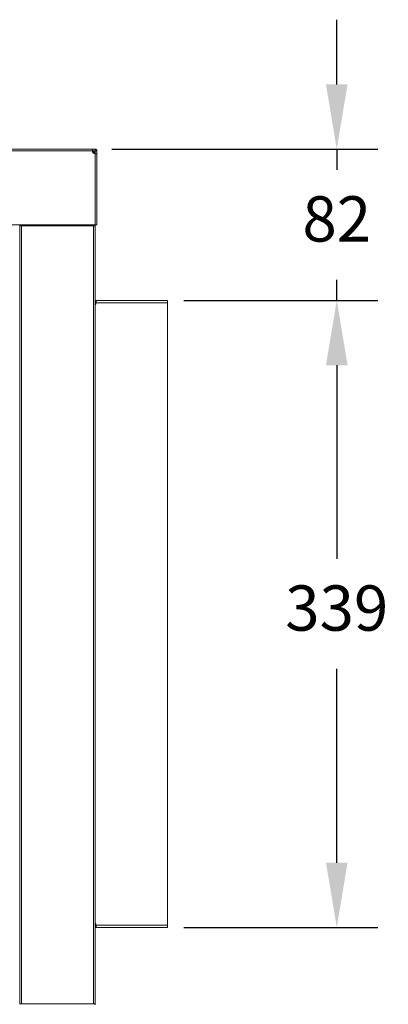
# Model space of a CAD drawing. Units: millimetres. Extents: x 2043 to 4491, y 116 to 1111.
# Drawn here: x 2901 to 3100, y 490 to 1022 of the extents above; entities that cross this region are included whole.
import ezdxf

# ---------------------------------------------------------------- set-up
doc = ezdxf.new("R2010")
doc.units = ezdxf.units.MM
doc.header["$PDSIZE"] = -1
doc.dimstyles.new('ISO-25', dxfattribs={"dimtxt": 3.5, "dimasz": 3.302, "dimexe": 1, "dimexo": 1, "dimgap": 1.524, "dimtad": 1, "dimtih": 1, "dimtoh": 1, "dimdec": 0, "dimzin": 0, "dimtxsty": 'Standard', "dimcen": 2.5, "dimazin": 0, "dimtfac": 1, "dimtdec": 0, "dimtmove": 0, "dimatfit": 3, "dimfxl": 0, "dimtzin": 0, "dimarcsym": 0})

# ---------------------------------------------------------------- blocks, each defined once
blk = doc.blocks.new('*D11')
at = {"color": 0, "lineweight": -2}
for p, q in [((2989.32, 870.33), (3094.11, 870.33)), ((3071.88, 835.33), (3071.88, 730.58)), ((3071.88, 566.33), (3071.88, 671.08)), ((2989.32, 531.33), (3094.11, 531.33))]:
    blk.add_line(p, q, dxfattribs=at)
at = {"color": 0}
for points in [[(3066.05, 835.33), (3077.71, 835.33), (3071.88, 870.33)], [(3066.05, 566.33), (3077.71, 566.33), (3071.88, 531.33)]]:
    blk.add_solid(points, dxfattribs=at)
at = {"layer": 'Defpoints', "color": 0}
for p in [(2980.43, 870.33), (2980.43, 531.33), (3071.88, 531.33)]:
    blk.add_point(p, dxfattribs=at)
at = {"color": 0, "insert": (3071.88, 700.83), "char_height": 24.5, "attachment_point": 5}
blk.add_mtext('339', dxfattribs=at)
blk = doc.blocks.new('*D12')
at = {"color": 0, "lineweight": -2}
for p, q in [((3071.88, 987.13), (3071.88, 1022.13)), ((2950.3, 952.13), (3094.11, 952.13)), ((3071.88, 952.13), (3071.88, 940.98)), ((3071.88, 870.33), (3071.88, 881.48)), ((2989.32, 870.33), (3094.11, 870.33)), ((3071.88, 835.33), (3071.88, 800.33))]:
    blk.add_line(p, q, dxfattribs=at)
at = {"color": 0}
for points in [[(3066.05, 987.13), (3077.71, 987.13), (3071.88, 952.13)], [(3066.05, 835.33), (3077.71, 835.33), (3071.88, 870.33)]]:
    blk.add_solid(points, dxfattribs=at)
at = {"layer": 'Defpoints', "color": 0}
for p in [(2941.41, 952.13), (3071.88, 952.13), (2980.43, 870.33)]:
    blk.add_point(p, dxfattribs=at)
at = {"color": 0, "insert": (3071.88, 911.23), "char_height": 24.5, "attachment_point": 5}
blk.add_mtext('82', dxfattribs=at)

msp = doc.modelspace()

# ---------------------------------------------------------------- linework, layer by layer
at = {"linetype": 'Continuous', "lineweight": 15}
for p, q in [((2939.88, 952.13), (2215.98, 952.13)), ((2939.88, 951.22), (2215.98, 951.22)), ((2941.41, 952.13), (2939.88, 952.13)), ((2941.41, 951.23), (2939.88, 951.23)), ((2940.17, 950.33), (2940.51, 950.33)), ((2940.51, 950.33), (2940.51, 951.23)), ((2940.52, 950.32), (2941.42, 950.32)), ((2940.52, 950.32), (2940.52, 949.98)), ((2941.41, 952.13), (2941.41, 951.23)), ((2942.32, 951.22), (2941.42, 951.22)), ((2941.42, 949.68), (2941.42, 951.22)), ((2941.43, 949.68), (2941.43, 911.25)), ((2942.32, 949.68), (2941.43, 949.68)), ((2942.32, 949.68), (2942.32, 951.22)), ((2942.32, 911.23), (2942.32, 949.68)), ((2941.43, 911.25), (2214.43, 911.25)), ((2941.43, 910.61), (2900.43, 910.61)), ((2900.63, 910.61), (2900.63, 490.06)), ((2901.54, 910.61), (2901.54, 490.06)), ((2940.51, 910.61), (2940.51, 490.06)), ((2941.42, 910.61), (2941.42, 490.06)), ((2941.43, 911.25), (2941.43, 910.61)), ((2942.32, 911.23), (2941.43, 911.23)), ((2941.43, 910.61), (2941.43, 910.35)), ((2941.42, 910.35), (2941.43, 910.35)), ((2941.42, 870.33), (2941.98, 870.33)), ((2941.42, 869.13), (2941.98, 869.13)), ((2941.98, 869.13), (2941.98, 870.33)), ((2941.98, 870.33), (2980.43, 870.33)), ((2941.98, 869.12), (2980.43, 869.12)), ((2980.43, 869.12), (2980.43, 870.33)), ((2980.43, 532.54), (2980.43, 869.12)), ((2941.98, 532.53), (2941.42, 532.53)), ((2941.98, 532.54), (2980.43, 532.54)), ((2941.98, 532.53), (2941.98, 531.33)), ((2980.43, 531.33), (2980.43, 532.54)), ((2941.98, 531.33), (2941.42, 531.33)), ((2941.98, 531.33), (2980.43, 531.33)), ((2941.43, 490.06), (2900.43, 490.06)), ((2941.43, 489.42), (2941.43, 490.06))]:
    msp.add_line(p, q, dxfattribs=at)
for centre, start, end in [((2941.43, 951.23), 180.5516, 270), ((2940.43, 869.23), 309.7967, 356.2231), ((2940.43, 532.44), 3.7769, 50.2033)]:
    msp.add_arc(centre, 1.55, start, end, dxfattribs=at)
for points, knots in [([(2939.88, 952.13), (2939.88, 952.12), (2939.88, 952.09), (2939.88, 951.88), (2939.88, 951.58), (2939.88, 951.34), (2939.88, 951.22)], [0, 0, 0, 0, 0.250001, 0.500014, 0.750015, 1, 1, 1, 1]), ([(2940.51, 951.23), (2940.63, 951.22), (2940.87, 951.19), (2941.17, 950.98), (2941.38, 950.68), (2941.41, 950.44), (2941.42, 950.32)], [0, 0, 0, 0, 0.249993, 0.499993, 0.749986, 1, 1, 1, 1]), ([(2940.51, 950.33), (2940.52, 950.33), (2940.52, 950.33), (2940.52, 950.33), (2940.52, 950.32), (2940.52, 950.32), (2940.52, 950.32)], [0, 0, 0, 0, 0.250985, 0.500138, 0.750884, 1, 1, 1, 1]), ([(2942.32, 951.22), (2942.31, 951.34), (2942.28, 951.58), (2942.07, 951.88), (2941.77, 952.09), (2941.53, 952.12), (2941.41, 952.13)], [0, 0, 0, 0, 0.249979, 0.49999, 0.750001, 1, 1, 1, 1]), ([(2941.42, 951.22), (2941.42, 951.22), (2941.42, 951.22), (2941.42, 951.23), (2941.42, 951.23), (2941.42, 951.23), (2941.41, 951.23)], [0, 0, 0, 0, 0.249562, 0.497568, 0.749293, 1, 1, 1, 1]), ([(2941.98, 870.33), (2941.98, 870.33), (2941.98, 870.31), (2941.98, 870.2), (2941.98, 869.99), (2941.98, 869.7), (2941.98, 869.41), (2941.98, 869.22), (2941.98, 869.12)], [0, 0, 0, 0, 0.16072, 0.298849, 0.506561, 0.706023, 0.841293, 1, 1, 1, 1]), ([(2941.98, 532.54), (2941.98, 532.44), (2941.98, 532.25), (2941.98, 531.95), (2941.98, 531.67), (2941.98, 531.47), (2941.98, 531.35), (2941.98, 531.34), (2941.98, 531.33)], [0, 0, 0, 0, 0.160721, 0.298863, 0.506567, 0.706026, 0.841309, 1, 1, 1, 1])]:
    msp.add_open_spline(points, degree=3, knots=knots, dxfattribs=at)

# ---------------------------------------------------------------- dimensions: what is measured, and where the dimension line sits
dim = msp.add_linear_dim(base=(3071.88, 952.13), p1=(2980.43, 870.33), p2=(2941.41, 952.13), angle=90, dimstyle='ISO-25', override={"dimscale": 7, "dimasz": 5, "dimexe": 3.175, "dimexo": 1.27, "dimgap": 2.5, "dimzin": 1, "dimpost": '<>', "dimtzin": 1})
dim.commit()
dim.dimension.update_dxf_attribs({"geometry": '*D12', "text_midpoint": (3071.88, 911.23), "dimtype": 160})
dim = msp.add_linear_dim(base=(3071.88, 531.33), p1=(2980.43, 870.33), p2=(2980.43, 531.33), angle=90, dimstyle='ISO-25', override={"dimscale": 7, "dimasz": 5, "dimexe": 3.175, "dimexo": 1.27, "dimgap": 2.5, "dimzin": 1, "dimpost": '<>', "dimtzin": 1})
dim.commit()
dim.dimension.update_dxf_attribs({"geometry": '*D11', "text_midpoint": (3071.88, 700.83)})

doc.saveas('drawing.dxf')
